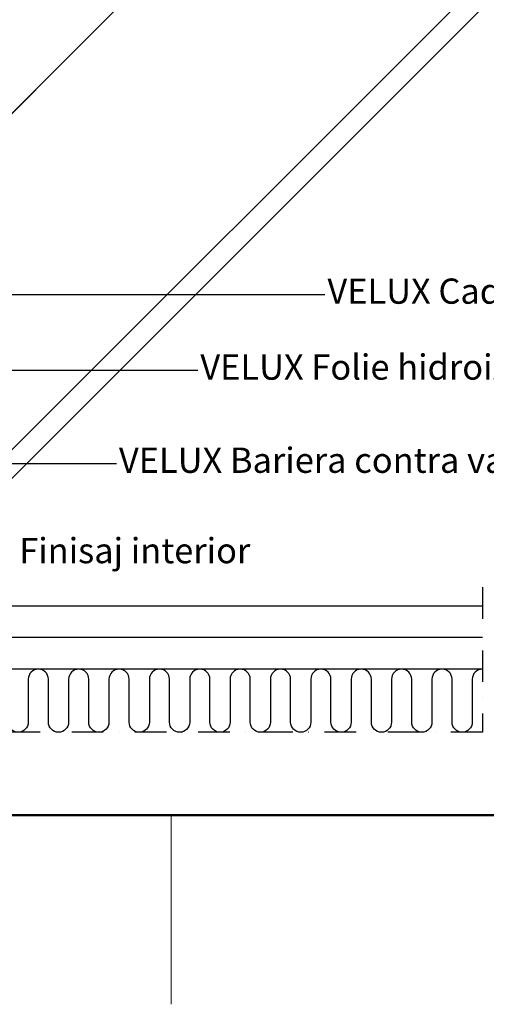
# Model space of a CAD drawing. Extents: x 0 to 4400, y 1535 to 4705.
# Drawn here: x 1280 to 1649, y 1565 to 2346 of the extents above; entities that cross this region are included whole.
import ezdxf

# ---------------------------------------------------------------- set-up
doc = ezdxf.new("R2010")
doc.units = 0
doc.header["$LTSCALE"] = 50
doc.header["$MEASUREMENT"] = 0
doc.header["$PDSIZE"] = 2
doc.linetypes.add('DASHDOT', pattern=[1, 0.5, -0.25, 0, -0.25])
doc.layers.get('0').update_dxf_attribs({"linetype": 'CONTINUOUS'})
doc.layers.get('DEFPOINTS').update_dxf_attribs({"linetype": 'CONTINUOUS'})
for name, color, linetype in [('logo', 1, 'CONTINUOUS'), ('VELUX_INFO', 7, 'CONTINUOUS'), ('VELUX_INSIDECOVERING', 7, 'CONTINUOUS'), ('VELUX_INSULATION', 1, 'CONTINUOUS'), ('VELUX_LINNING', 2, 'CONTINUOUS'), ('VELUX_ROOFWINDOW', 2, 'CONTINUOUS'), ('VELUX_TEXT', 7, 'CONTINUOUS')]:
    doc.layers.add(name, color=color, linetype=linetype)
doc.layers.add('R-H cont 0.18', color=7, linetype='CONTINUOUS', lineweight=18)
doc.layers.add('R-H cont 0.50', color=7, linetype='CONTINUOUS', lineweight=50)
doc.styles.add('ROMANS', font='romans')
doc.styles.add('Verdana', font='verdana.ttf')
doc.styles.add('Verdana fed', font='verdanab.ttf')
doc.dimstyles.new('VERDANA', dxfattribs={"dimtxt": 20, "dimasz": 20, "dimexe": 2, "dimexo": 0, "dimgap": 2, "dimtad": 1, "dimdec": 0, "dimzin": 0, "dimdsep": 46, "dimtxsty": 'Verdana', "dimcen": 0.09, "dimclrd": 256, "dimclre": 256, "dimclrt": 256, "dimadec": 0, "dimazin": 0, "dimtfac": 1, "dimtdec": 0, "dimtix": 1, "dimtmove": 0, "dimatfit": 3, "dimfxl": 1, "dimtolj": 1, "dimtzin": 0, "dimarcsym": 0})
doc.dimstyles.new('Verdana$7', dxfattribs={"dimscale": 0, "dimtxt": 15, "dimasz": 20, "dimexe": 2, "dimexo": 0, "dimgap": 2, "dimtad": 1, "dimdec": 0, "dimzin": 0, "dimdsep": 46, "dimtxsty": 'ROMANS', "dimcen": 0.09, "dimclrd": 256, "dimclre": 256, "dimclrt": 256, "dimadec": 0, "dimazin": 0, "dimtfac": 1, "dimtdec": 0, "dimtix": 1, "dimtmove": 0, "dimatfit": 3, "dimfxl": 1, "dimtolj": 1, "dimtzin": 0, "dimarcsym": 0})

# ---------------------------------------------------------------- blocks, each defined once
blk = doc.blocks.new('*D61')
at = {"layer": 'DEFPOINTS', "color": 0, "transparency": 16777216}
for p in [(2714.87, 4068.6), (933.63, 2287.35), (933.63, 2287.35)]:
    blk.add_point(p, dxfattribs=at)
at = {"layer": 'VELUX_TEXT', "lineweight": -2, "transparency": 16777216}
for p, q in [((2714.87, 4068.6), (2713.46, 4070.02)), ((2700.73, 4054.46), (947.78, 2301.5)), ((933.63, 2287.35), (935.05, 2285.94))]:
    blk.add_line(p, q, dxfattribs=at)
at = {"layer": 'VELUX_TEXT', "transparency": 16777216}
for points in [[(2698.37, 4056.82), (2703.09, 4052.11), (2714.87, 4068.6)], [(945.42, 2303.85), (950.13, 2299.14), (933.63, 2287.35)]]:
    blk.add_solid(points, dxfattribs=at)
at = {"layer": 'VELUX_TEXT', "transparency": 16777216, "insert": (1815.47, 3186.76), "char_height": 20, "attachment_point": 5, "rotation": 45.00023, "style": 'Verdana'}
blk.add_mtext('\\A1;2520mm', dxfattribs=at)
blk = doc.blocks.new('*D62')
at = {"layer": 'DEFPOINTS', "color": 0, "transparency": 16777216}
for p in [(1611.26, 2910.04), (961.1, 2259.88), (961.1, 2259.88)]:
    blk.add_point(p, dxfattribs=at)
at = {"layer": 'VELUX_TEXT', "lineweight": -2, "transparency": 16777216}
for p, q in [((1611.26, 2910.04), (1609.85, 2911.46)), ((1597.12, 2895.9), (975.24, 2274.03)), ((961.1, 2259.88), (959.69, 2261.3))]:
    blk.add_line(p, q, dxfattribs=at)
at = {"layer": 'VELUX_TEXT', "transparency": 16777216}
for points in [[(1594.76, 2898.26), (1599.48, 2893.54), (1611.26, 2910.04)], [(972.89, 2276.38), (977.6, 2271.67), (961.1, 2259.88)]]:
    blk.add_solid(points, dxfattribs=at)
at = {"layer": 'VELUX_TEXT', "transparency": 16777216, "insert": (1277.4, 2593.74), "char_height": 20, "attachment_point": 5, "rotation": 45, "style": 'Verdana'}
blk.add_mtext('\\A1;920mm', dxfattribs=at)
blk = doc.blocks.new('frame')
at = {"layer": 'R-H cont 0.18'}
blk.add_line((129.959, -7), (129.959, 8), dxfattribs=at)
at = {"layer": 'R-H cont 0.50'}
blk.add_lwpolyline([(26, 289), (414, 289), (414, 8), (26, 8)], close=True, dxfattribs=at)
blk = doc.blocks.new('1_10')
at = {"layer": 'logo', "xscale": 10, "yscale": 10, "zscale": 10}
blk.add_blockref('frame', (100, 1635), dxfattribs=at)
at = {"color": 7}
for tag, p, height, style in [('DATE', (3578.64, 1870.13), 16, 'Verdana fed'), ('TEXT', (2851.23, 1852.7), 24, 'Verdana'), ('TEXT', (2851.23, 1812.7), 24, 'Verdana'), ('TEXT', (2851.23, 1772.7), 24, 'Verdana'), ('TEXT', (2851.23, 1732.7), 24, 'Verdana'), ('SCO', (3591.29, 1728.59), 16, 'Verdana fed')]:
    blk.add_attdef(tag, p, '', height=height, dxfattribs=dict(at, style=style))
at = {"style": 'Verdana'}
for tag, p in [('A_', (3766.74, 1806.98)), ('0', (4024.82, 1802.29))]:
    blk.add_attdef(tag, p, '', height=24, dxfattribs=at)

msp = doc.modelspace()

# ---------------------------------------------------------------- linework, layer by layer
at = {"layer": 'VELUX_INFO', "color": 1, "linetype": 'DASHDOT'}
for p, q in [((1646.45, 1895.67), (1646.42, 1780.68)), ((1646.44, 1780.68), (702.71, 1780.68))]:
    msp.add_line(p, q, dxfattribs=at)
at = {"layer": 'VELUX_INSIDECOVERING'}
msp.add_line((1733.16, 2731.04), (1136.97, 2134.93), dxfattribs=at)
at = {"layer": 'VELUX_INSULATION'}
msp.add_lwpolyline([(1646.42, 1830.68, 0.417413), (1638.34, 1822.68), (1638.34, 1788.68, -1), (1622.34, 1788.68), (1622.34, 1822.68, 1), (1606.34, 1822.68), (1606.34, 1788.68, -1), (1590.34, 1788.68), (1590.34, 1822.68, 1), (1574.34, 1822.68), (1574.34, 1788.68, -1), (1558.34, 1788.68), (1558.34, 1822.68, 1), (1542.34, 1822.68), (1542.34, 1788.68, -1), (1526.34, 1788.68), (1526.34, 1822.68, 1), (1510.34, 1822.68), (1510.34, 1788.68, -1), (1494.34, 1788.68), (1494.34, 1822.68, 1), (1478.34, 1822.68), (1478.34, 1788.68, -1), (1462.34, 1788.68), (1462.34, 1822.68, 1), (1446.34, 1822.68), (1446.34, 1788.68, -1), (1430.34, 1788.68), (1430.34, 1822.68, 1), (1414.34, 1822.68), (1414.34, 1788.68, -1), (1398.34, 1788.68), (1398.34, 1822.68, 1), (1382.34, 1822.68), (1382.34, 1788.68, -1), (1366.34, 1788.68), (1366.34, 1822.68, 1), (1350.34, 1822.68), (1350.34, 1788.68, -1), (1334.34, 1788.68), (1334.34, 1822.68, 1), (1318.34, 1822.68), (1318.34, 1788.68, -1), (1302.34, 1788.68), (1302.34, 1822.68, 1), (1286.34, 1822.68), (1286.34, 1788.68, -1), (1270.34, 1788.68)], format="xyb", dxfattribs=at)
at = {"layer": 'VELUX_LINNING'}
for p, q in [((1646.44, 1880.68), (1158.9, 1880.68)), ((1646.44, 1855.68), (1099.16, 1855.68)), ((1646.42, 1830.68), (1259.34, 1830.68))]:
    msp.add_line(p, q, dxfattribs=at)
at = {"layer": 'VELUX_ROOFWINDOW', "color": 0}
for p, q in [((3117.7, 3848.97), (1167.47, 1898.75)), ((3132.54, 3841.19), (1172.03, 1880.68)), ((1292.25, 2290.11), (1118.12, 2115.97))]:
    msp.add_line(p, q, dxfattribs=at)

# ---------------------------------------------------------------- block references
at = {"layer": 'VELUX_TEXT'}
msp.add_blockref('1_10', (0, 0), dxfattribs=at)

# ---------------------------------------------------------------- texts
at = {"layer": 'VELUX_TEXT', "char_height": 20, "attachment_point": 4, "style": 'Verdana'}
for s, insert in [('VELUX Cadru termoizolator BDX', (1523.52, 2127.83)), ('VELUX Folie hidroizolatoare BFX', (1422.77, 2067.64)), ('VELUX Bariera contra vaporilor BBX', (1358.25, 1993.76)), ('Finisaj interior', (1279.18, 1922.1))]:
    msp.add_mtext(s, dxfattribs=dict(at, insert=insert))

# ---------------------------------------------------------------- dimensions: what is measured, and where the dimension line sits
at = {"layer": 'VELUX_TEXT'}
for p1, p2, text, picture, middle in [((2714.87, 4068.6), (933.63, 2287.35), '2520mm', '*D61', (1815.47, 3186.76)), ((1611.26, 2910.04), (961.1, 2259.88), '920mm', '*D62', (1277.4, 2593.74))]:
    dim = msp.add_aligned_dim(p1=p1, p2=p2, distance=0, text=text, dimstyle='VERDANA', override={"dimpost": 'mm'}, dxfattribs=at)
    dim.commit()
    dim.dimension.update_dxf_attribs({"geometry": picture, "text_midpoint": middle})

# ---------------------------------------------------------------- leaders
at = {"layer": 'VELUX_TEXT', "annotation_type": 0, "has_hookline": 1, "hookline_direction": 1}
for points, override, text_width in [([(1078.02, 2127.83), (1521.52, 2127.83)], {"dimscale": 1, "dimtad": 0}, 443.63), ([(1035.75, 2067.64), (1420.77, 2067.64)], {"dimscale": 1, "dimasz": 10, "dimtad": 0, "dimldrblk": 'Dot'}, 441.24), ([(1148.15, 1993.76), (1356.25, 1993.76)], {"dimscale": 1, "dimtad": 0}, 493.24)]:
    msp.add_leader(points, dimstyle='Verdana$7', override=override, dxfattribs=dict(at, text_width=text_width))

doc.saveas('drawing.dxf')
